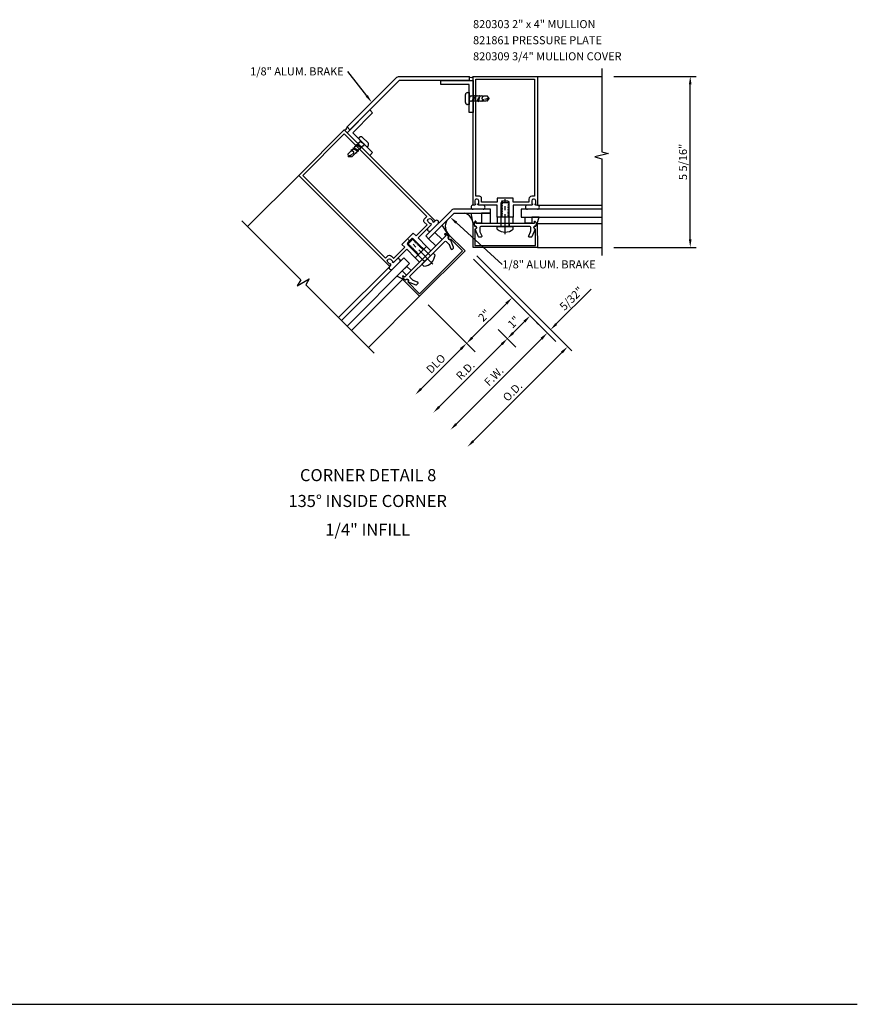
# Model space of a CAD drawing. Units: inches. Extents: x 0 to 104, y 0 to 38.
# Drawn here: x 78 to 104, y 0 to 31 of the extents above; entities that cross this region are included whole.
import ezdxf
from ezdxf.enums import TextEntityAlignment as Align

# ---------------------------------------------------------------- set-up
doc = ezdxf.new("R2010")
doc.units = ezdxf.units.IN
doc.header["$LTSCALE"] = 0.5
doc.header["$MEASUREMENT"] = 0
doc.linetypes.add('CENTER', pattern=[2, 1.25, -0.25, 0.25, -0.25])
doc.linetypes.add('HIDDEN', pattern=[0.375, 0.25, -0.125])
doc.layers.get('0').update_dxf_attribs({"linetype": 'CONTINUOUS'})
doc.layers.get('DEFPOINTS').update_dxf_attribs({"color": 11, "linetype": 'CONTINUOUS'})
for name, color, linetype in [('CENTER', 1, 'CENTER'), ('PART_NUMBERS', 6, 'CONTINUOUS'), ('R-ANNO-DIMS', 3, 'CONTINUOUS'), ('R-SWTS-DET1', 1, 'CONTINUOUS'), ('R-SWTS-DET2', 4, 'CONTINUOUS'), ('R-SWTS-DET3', 5, 'CONTINUOUS')]:
    doc.layers.add(name, color=color, linetype=linetype)
doc.styles.get("Standard").update_dxf_attribs({"font": 'arial.ttf'})
doc.dimstyles.new('EXT_ON-OFF', dxfattribs={"dimscale": 2, "dimtxt": 0.125, "dimasz": 0.125, "dimexe": 0.09, "dimexo": 0.1875, "dimgap": 0.05, "dimtad": 3, "dimdec": 5, "dimzin": 3, "dimdsep": 46, "dimlunit": 5, "dimtxsty": 'Standard', "dimcen": 0, "dimse2": 1, "dimadec": 0, "dimazin": 0, "dimtfac": 1, "dimtdec": 4, "dimtofl": 0, "dimtmove": 0, "dimatfit": 0, "dimfxl": 0, "dimfrac": 2, "dimtolj": 1, "dimtzin": 3, "dimarcsym": 0})
doc.dimstyles.new('EXT_ON-ON', dxfattribs={"dimscale": 2, "dimtxt": 0.125, "dimasz": 0.125, "dimexe": 0.09, "dimexo": 0.1875, "dimgap": 0.05, "dimtad": 3, "dimdec": 5, "dimzin": 3, "dimdsep": 46, "dimlunit": 5, "dimtxsty": 'Standard', "dimcen": 0, "dimazin": 0, "dimtfac": 1, "dimtdec": 5, "dimtofl": 0, "dimtmove": 0, "dimatfit": 0, "dimfxl": 0, "dimfrac": 2, "dimtolj": 1, "dimtzin": 3, "dimarcsym": 0})

# ---------------------------------------------------------------- blocks, each defined once
blk = doc.blocks.new('*D43')
at = {"layer": 'DEFPOINTS', "color": 0}
for p in [(96.218, 28.835), (98.97, 28.835), (96.218, 23.522)]:
    blk.add_point(p, dxfattribs=at)
at = {"layer": 'R-ANNO-DIMS', "color": 0, "lineweight": -2}
for p, q in [((96.593, 28.835), (99.15, 28.835)), ((98.97, 23.772), (98.97, 28.585)), ((96.593, 23.522), (99.15, 23.522))]:
    blk.add_line(p, q, dxfattribs=at)
at = {"layer": 'R-ANNO-DIMS', "color": 0}
for points in [[(98.928, 28.585), (99.012, 28.585), (98.97, 28.835)], [(98.928, 23.772), (99.012, 23.772), (98.97, 23.522)]]:
    blk.add_solid(points, dxfattribs=at)
at = {"layer": 'R-ANNO-DIMS', "color": 0, "insert": (98.745, 26.178), "char_height": 0.25, "attachment_point": 5, "rotation": 90}
blk.add_mtext('\\A1;5 5/16"', dxfattribs=at)
blk = doc.blocks.new('*D44')
at = {"layer": 'DEFPOINTS', "color": 0}
for p in [(91.968, 23.418), (88.963, 20.413), (91.52, 17.856)]:
    blk.add_point(p, dxfattribs=at)
at = {"layer": 'R-ANNO-DIMS', "color": 0, "lineweight": -2}
for p, q in [((92.234, 23.153), (94.652, 20.734)), ((94.348, 20.685), (91.696, 18.033))]:
    blk.add_line(p, q, dxfattribs=at)
at = {"layer": 'R-ANNO-DIMS', "color": 0}
for points in [[(94.319, 20.714), (94.378, 20.655), (94.525, 20.862)], [(91.667, 18.063), (91.726, 18.004), (91.52, 17.856)]]:
    blk.add_solid(points, dxfattribs=at)
at = {"layer": 'R-ANNO-DIMS', "color": 0, "insert": (92.863, 19.518), "char_height": 0.25, "attachment_point": 5, "rotation": 45}
blk.add_mtext('\\A1;F.W.', dxfattribs=at)
blk = doc.blocks.new('*D45')
at = {"layer": 'DEFPOINTS', "color": 0}
for p in [(92.072, 23.522), (88.963, 20.413), (92.049, 17.327)]:
    blk.add_point(p, dxfattribs=at)
at = {"layer": 'R-ANNO-DIMS', "color": 0, "lineweight": -2}
for p, q in [((92.337, 23.256), (95.286, 20.308)), ((94.981, 20.259), (92.226, 17.503))]:
    blk.add_line(p, q, dxfattribs=at)
at = {"layer": 'R-ANNO-DIMS', "color": 0}
for points in [[(94.952, 20.288), (95.011, 20.229), (95.158, 20.435)], [(92.197, 17.533), (92.256, 17.474), (92.049, 17.327)]]:
    blk.add_solid(points, dxfattribs=at)
at = {"layer": 'R-ANNO-DIMS', "color": 0, "insert": (93.445, 19.04), "char_height": 0.25, "attachment_point": 5, "rotation": 45}
blk.add_mtext('\\A1;O.D.', dxfattribs=at)
blk = doc.blocks.new('*D46')
at = {"layer": 'DEFPOINTS', "color": 0}
for p in [(92.734, 21.238), (88.673, 20.703), (90.987, 18.389)]:
    blk.add_point(p, dxfattribs=at)
at = {"layer": 'R-ANNO-DIMS', "color": 0, "lineweight": -2}
for p, q in [((92.999, 20.973), (93.413, 20.559)), ((93.109, 20.51), (91.164, 18.565))]:
    blk.add_line(p, q, dxfattribs=at)
at = {"layer": 'R-ANNO-DIMS', "color": 0}
for points in [[(93.079, 20.539), (93.138, 20.48), (93.286, 20.687)], [(91.135, 18.595), (91.194, 18.536), (90.987, 18.389)]]:
    blk.add_solid(points, dxfattribs=at)
at = {"layer": 'R-ANNO-DIMS', "color": 0, "insert": (91.977, 19.697), "char_height": 0.25, "attachment_point": 5, "rotation": 45}
blk.add_mtext('\\A1;R.D.', dxfattribs=at)
blk = doc.blocks.new('*D47')
at = {"layer": 'DEFPOINTS', "color": 0}
for p in [(90.554, 22.004), (88.963, 20.413), (90.426, 18.95)]:
    blk.add_point(p, dxfattribs=at)
at = {"layer": 'R-ANNO-DIMS', "color": 0, "lineweight": -2}
for p, q in [((90.819, 21.739), (92.144, 20.414)), ((91.84, 20.364), (90.603, 19.127))]:
    blk.add_line(p, q, dxfattribs=at)
at = {"layer": 'R-ANNO-DIMS', "color": 0}
for points in [[(91.811, 20.394), (91.87, 20.335), (92.017, 20.541)], [(90.573, 19.156), (90.632, 19.097), (90.426, 18.95)]]:
    blk.add_solid(points, dxfattribs=at)
at = {"layer": 'R-ANNO-DIMS', "color": 0, "insert": (91.062, 19.905), "char_height": 0.25, "attachment_point": 5, "rotation": 45}
blk.add_mtext('\\A1;DLO', dxfattribs=at)
blk = doc.blocks.new('*D48')
at = {"layer": 'DEFPOINTS', "color": 0}
for p in [(93.431, 21.955), (93.431, 21.955), (92.017, 20.541)]:
    blk.add_point(p, dxfattribs=at)
at = {"layer": 'R-ANNO-DIMS', "color": 0, "lineweight": -2}
for p, q in [((92.194, 20.718), (93.254, 21.779)), ((93.696, 21.69), (93.558, 21.828)), ((92.282, 20.276), (92.144, 20.414))]:
    blk.add_line(p, q, dxfattribs=at)
at = {"layer": 'R-ANNO-DIMS', "color": 0}
for points in [[(93.225, 21.808), (93.284, 21.749), (93.431, 21.955)], [(92.164, 20.747), (92.223, 20.688), (92.017, 20.541)]]:
    blk.add_solid(points, dxfattribs=at)
at = {"layer": 'R-ANNO-DIMS', "color": 0, "insert": (92.565, 21.407), "char_height": 0.25, "attachment_point": 5, "rotation": 45}
blk.add_mtext('\\A1;2"', dxfattribs=at)
blk = doc.blocks.new('*D49')
at = {"layer": 'DEFPOINTS', "color": 0}
for p in [(93.993, 21.394), (93.993, 21.394), (93.286, 20.687)]:
    blk.add_point(p, dxfattribs=at)
at = {"layer": 'R-ANNO-DIMS', "color": 0, "lineweight": -2}
for p, q in [((93.462, 20.864), (93.816, 21.217)), ((94.258, 21.129), (94.12, 21.267)), ((93.551, 20.422), (93.413, 20.559))]:
    blk.add_line(p, q, dxfattribs=at)
at = {"layer": 'R-ANNO-DIMS', "color": 0}
for points in [[(93.786, 21.247), (93.845, 21.188), (93.993, 21.394)], [(93.433, 20.893), (93.492, 20.834), (93.286, 20.687)]]:
    blk.add_solid(points, dxfattribs=at)
at = {"layer": 'R-ANNO-DIMS', "color": 0, "insert": (93.48, 21.199), "char_height": 0.25, "attachment_point": 5, "rotation": 45}
blk.add_mtext('\\A1;1"', dxfattribs=at)
blk = doc.blocks.new('*D50')
at = {"layer": 'DEFPOINTS', "color": 0}
for p in [(94.525, 20.862), (94.628, 20.965), (94.628, 20.965)]:
    blk.add_point(p, dxfattribs=at)
at = {"layer": 'R-ANNO-DIMS', "color": 0, "lineweight": -2}
for p, q in [((94.805, 21.142), (95.889, 22.226)), ((94.894, 20.7), (94.756, 20.838)), ((94.348, 20.685), (94.171, 20.508)), ((94.79, 20.596), (94.652, 20.734))]:
    blk.add_line(p, q, dxfattribs=at)
at = {"layer": 'R-ANNO-DIMS', "color": 0}
for points in [[(94.776, 21.171), (94.835, 21.112), (94.628, 20.965)], [(94.319, 20.714), (94.378, 20.655), (94.525, 20.862)]]:
    blk.add_solid(points, dxfattribs=at)
at = {"layer": 'R-ANNO-DIMS', "color": 0, "insert": (95.277, 21.932), "char_height": 0.25, "attachment_point": 5, "rotation": 45}
blk.add_mtext('\\A1;5/32"', dxfattribs=at)

msp = doc.modelspace()

# ---------------------------------------------------------------- linework, layer by layer
msp.add_line((0, 0), (104.164528, 0))
at = {"layer": 'CENTER'}
for p, q in [((93.218451, 23.931691), (93.218451, 25.021601)), ((90.971371, 23.00092), (90.200688, 23.771603))]:
    msp.add_line(p, q, dxfattribs=at)
at = {"layer": 'PART_NUMBERS', "linetype": 'ByBlock'}
for p, q in [((88.913899, 28.227955), (88.320142, 28.991544)), ((91.69262, 24.291633), (93.127284, 22.993866))]:
    msp.add_line(p, q, dxfattribs=at)
for points in [[(88.881006, 28.202378), (88.946792, 28.253532), (89.06736, 28.030599)], [(91.720572, 24.322533), (91.664668, 24.260733), (91.507219, 24.459343)]]:
    msp.add_solid(points, dxfattribs=at)
at = {"layer": 'R-SWTS-DET1'}
for p, q in [((94.218451, 28.83455), (96.218451, 28.83455)), ((86.797419, 25.760658), (85.206382, 24.169621)), ((94.218451, 23.52155), (96.218451, 23.52155)), ((90.554278, 22.003799), (88.96324, 20.412762))]:
    msp.add_line(p, q, dxfattribs=at)
for points in [[(96.218451, 29.08455), (96.218451, 26.48958), (96.430703, 26.43666), (96.005879, 26.330739), (96.218451, 26.277739), (96.218451, 23.27155)], [(85.029664, 24.346339), (86.864584, 22.511418), (86.75192, 22.323913), (87.127213, 22.549412), (87.014379, 22.361624), (89.140076, 20.235927)]]:
    msp.add_lwpolyline(points, dxfattribs=at)
for points in [[(94.146451, 24.85955), (94.146451, 24.87455), (94.168451, 24.87455), (94.168451, 24.97155, 0.414213562), (94.118451, 25.02155), (94.093451, 25.02155, 0.414213562), (94.043451, 24.97155), (94.043451, 24.87455), (94.065451, 24.87455), (94.065451, 24.85955, -0.414213562), (94.040451, 24.83455), (93.993883, 24.83455), (93.468451, 24.83455), (93.468451, 24.45955), (93.337451, 24.45955), (93.337451, 24.48455), (93.31095, 24.49985), (93.31095, 24.50955), (93.337451, 24.52485), (93.337451, 24.53455), (93.31095, 24.54985), (93.31095, 24.55955), (93.337451, 24.57485), (93.337451, 24.58455), (93.31095, 24.59985), (93.31095, 24.60955), (93.337451, 24.62485), (93.337451, 24.63455), (93.31095, 24.64985), (93.31095, 24.65955), (93.337451, 24.67485), (93.337451, 24.68455), (93.31095, 24.69985), (93.31095, 24.70955), (93.337451, 24.72485), (93.337451, 24.73455), (93.31095, 24.74985), (93.31095, 24.75955), (93.337451, 24.77485), (93.337451, 24.78455), (93.31095, 24.79985), (93.31095, 24.80955), (93.337451, 24.82485), (93.337451, 24.83455), (93.31095, 24.84985), (93.31095, 24.85955), (93.337451, 24.87485), (93.337451, 24.88455), (93.31095, 24.89985), (93.31095, 24.90955), (93.337451, 24.92485), (93.337451, 24.93455), (93.31095, 24.94985), (93.31095, 24.95955), (93.099451, 24.95955), (93.099451, 24.94985), (93.125952, 24.93455), (93.125952, 24.92485), (93.099451, 24.90955), (93.099451, 24.89985), (93.125952, 24.88455), (93.125952, 24.87485), (93.099451, 24.85955), (93.099451, 24.84985), (93.125952, 24.83455), (93.125952, 24.82485), (93.099451, 24.80955), (93.099451, 24.79985), (93.125952, 24.78455), (93.125952, 24.77485), (93.099451, 24.75955), (93.099451, 24.74985), (93.125952, 24.73455), (93.125952, 24.72485), (93.099451, 24.70955), (93.099451, 24.69985), (93.125952, 24.68455), (93.125952, 24.67485), (93.099451, 24.65955), (93.099451, 24.64985), (93.125952, 24.63455), (93.125952, 24.62485), (93.099451, 24.60955), (93.099451, 24.59985), (93.125952, 24.58455), (93.125952, 24.57485), (93.099451, 24.55955), (93.099451, 24.54985), (93.125952, 24.53455), (93.125952, 24.52485), (93.099451, 24.50955), (93.099451, 24.49985), (93.125952, 24.48455), (93.125952, 24.47485), (93.099451, 24.45955), (92.968451, 24.45955), (92.968451, 24.83455), (92.396451, 24.83455, -0.414213562), (92.371451, 24.85955), (92.371451, 24.87455), (92.393451, 24.87455), (92.393451, 24.97155, 0.414213562), (92.343451, 25.02155), (92.318451, 25.02155, 0.414213562), (92.268451, 24.97155), (92.268451, 24.87455), (92.290451, 24.87455), (92.290451, 24.85955, -0.414213562), (92.265451, 24.83455), (92.218451, 24.83455), (92.218451, 28.83455), (94.218451, 28.83455), (94.218451, 24.83455), (94.171451, 24.83455, -0.414213562)], [(94.043451, 25.11155, 0.414213562), (93.953451, 25.02155), (93.953451, 24.92455), (93.943451, 24.92455), (93.893303, 24.92455), (93.468451, 24.92455), (93.468451, 25.04955), (92.968451, 25.04955), (92.968451, 24.92455), (92.493451, 24.92455), (92.483451, 24.92455), (92.483451, 25.04655, 0.414213562), (92.418451, 25.11155), (92.308451, 25.11155), (92.308451, 28.74455), (94.128451, 28.74455), (94.128451, 25.11155)], [(89.65908, 23.00082), (89.648474, 23.011427), (89.632917, 22.99587), (89.564328, 23.06446, -0.414213562), (89.564328, 23.13517), (89.582006, 23.152848, -0.414213562), (89.652716, 23.152848), (89.721306, 23.084259), (89.705749, 23.068702), (89.716356, 23.058096, 0.414213562), (89.751711, 23.058096), (89.78464, 23.091024), (90.156177, 23.462561), (90.421342, 23.197396), (90.513973, 23.290027), (90.496295, 23.307704), (90.504215, 23.337263), (90.497356, 23.344121), (90.467798, 23.336201), (90.46094, 23.34306), (90.46886, 23.372618), (90.462001, 23.379477), (90.432443, 23.371556), (90.425584, 23.378415), (90.433504, 23.407973), (90.426646, 23.414832), (90.397087, 23.406912), (90.390229, 23.41377), (90.398149, 23.443329), (90.39129, 23.450187), (90.361732, 23.442267), (90.354874, 23.449126), (90.362794, 23.478684), (90.355935, 23.485543), (90.326377, 23.477622), (90.319518, 23.484481), (90.327438, 23.514039), (90.32058, 23.520898), (90.291021, 23.512978), (90.284163, 23.519836), (90.292083, 23.549395), (90.285224, 23.556253), (90.255666, 23.548333), (90.248807, 23.555192), (90.256728, 23.58475), (90.249869, 23.591609), (90.220311, 23.583688), (90.213452, 23.590547), (90.221372, 23.620105), (90.214514, 23.626964), (90.184955, 23.619044), (90.178097, 23.625902), (90.186017, 23.655461), (90.179158, 23.662319), (90.328711, 23.811871), (90.335569, 23.805013), (90.327649, 23.775455), (90.334508, 23.768596), (90.364066, 23.776516), (90.370924, 23.769658), (90.363004, 23.740099), (90.369863, 23.733241), (90.399421, 23.741161), (90.40628, 23.734302), (90.39836, 23.704744), (90.405218, 23.697885), (90.434777, 23.705805), (90.441635, 23.698947), (90.433715, 23.669389), (90.440574, 23.66253), (90.470132, 23.67045), (90.47699, 23.663592), (90.46907, 23.634033), (90.475929, 23.627175), (90.505487, 23.635095), (90.512346, 23.628236), (90.504426, 23.598678), (90.511284, 23.591819), (90.540843, 23.599739), (90.547701, 23.592881), (90.539781, 23.563323), (90.54664, 23.556464), (90.576198, 23.564384), (90.583057, 23.557526), (90.575136, 23.527967), (90.581995, 23.521109), (90.611553, 23.529029), (90.618412, 23.52217), (90.610492, 23.492612), (90.61735, 23.485753), (90.646909, 23.493673), (90.653767, 23.486815), (90.645847, 23.457257), (90.652706, 23.450398), (90.682264, 23.458318), (90.774895, 23.550949), (90.50973, 23.816114), (90.914195, 24.220579, 0.414213562), (90.914195, 24.255935), (90.903588, 24.266541), (90.888032, 24.250985), (90.819443, 24.319574, -0.414213562), (90.819443, 24.390285), (90.83712, 24.407963, -0.414213562), (90.907831, 24.407963), (90.97642, 24.339373), (90.960864, 24.323817), (90.971471, 24.31321, 0.414213562), (91.006826, 24.31321), (91.04006, 24.346444), (88.211633, 27.174871), (86.797419, 25.760658), (89.625846, 22.932231), (89.65908, 22.965465, 0.414213562)], [(89.553722, 23.251843, -0.414213562), (89.681001, 23.251843), (89.74959, 23.183254), (89.756661, 23.190325), (89.792121, 23.225784), (90.092537, 23.5262), (90.004149, 23.614589), (90.357702, 23.968142), (90.44609, 23.879754), (90.781966, 24.215629), (90.789037, 24.222701), (90.70277, 24.308968, -0.414213562), (90.70277, 24.400891), (90.780552, 24.478673), (88.211633, 27.047592), (86.924699, 25.760658), (89.493617, 23.191739)], [(92.218451, 23.52155), (92.221017, 24.256607, -0.916331174), (92.250676, 24.259097), (92.264747, 24.177638, -1.332393412), (92.275503, 24.091892), (92.273704, 23.57655), (94.163199, 23.57655), (94.1614, 24.091892, -1.332393412), (94.172156, 24.177638), (94.186226, 24.259097, -0.916331174), (94.215885, 24.256607), (94.218451, 23.52155)], [(92.427255, 24.021034, 0.104063503), (92.429884, 24.008542), (92.487343, 23.878042, -0.541623483), (92.458972, 23.83455), (92.417451, 23.83455, -0.297333637), (92.38908, 23.853058), (92.285938, 24.087309, 1), (92.268573, 24.18579), (92.253451, 24.27155), (92.283451, 24.33655), (92.303451, 24.33655), (92.303451, 24.27155), (94.133451, 24.27155), (94.133451, 24.33655), (94.153451, 24.33655), (94.183451, 24.27155), (94.168329, 24.18579, 1), (94.150965, 24.087309), (94.047823, 23.853058, -0.297333637), (94.019451, 23.83455), (93.977931, 23.83455, -0.541623483), (93.949559, 23.878042), (94.007019, 24.008542, 0.104063503), (94.009647, 24.021034), (94.009647, 24.14055, 0.414213562), (93.978647, 24.17155), (93.233451, 24.17155), (93.218451, 24.18655), (93.203451, 24.17155), (92.458255, 24.17155, 0.414213562), (92.427255, 24.14055)], [(91.467656, 23.623555, -0.104063503), (91.474631, 23.612863), (91.526278, 23.479956, 0.541623483), (91.577093, 23.469264), (91.606453, 23.498623, 0.297333637), (91.613427, 23.531772), (91.520719, 23.770345, -1), (91.463361, 23.85226), (91.413412, 23.923594), (91.346237, 23.948343), (91.332095, 23.934201), (91.378057, 23.888239), (90.084052, 22.594234), (90.03809, 22.640196), (90.023948, 22.626053), (90.048696, 22.558878), (90.12003, 22.50893, -1), (90.201945, 22.451572), (90.440519, 22.358863, 0.297333637), (90.473667, 22.365838), (90.503027, 22.395197, 0.541623483), (90.492335, 22.446013), (90.359428, 22.49766, -0.104063503), (90.348736, 22.504635), (90.264225, 22.589145, -0.414213562), (90.264225, 22.632986), (90.791158, 23.159919), (90.791158, 23.181132), (90.812372, 23.181132), (91.339305, 23.708065, -0.414213562), (91.383145, 23.708065)], [(91.968491, 23.418013), (91.446913, 23.935962, 0.916331174), (91.42418, 23.916751), (91.471831, 23.849201, 1.332393412), (91.524857, 23.780965), (91.890531, 23.417834), (90.554456, 22.08176), (90.191326, 22.447434, 1.332393412), (90.123089, 22.500459), (90.055539, 22.548111, 0.916331174), (90.036328, 22.525378), (90.554278, 22.003799)]]:
    msp.add_lwpolyline(points, format="xyb", close=True, dxfattribs=at)
for points in [[(92.218451, 28.70955), (92.218451, 27.70955), (92.093451, 27.70955), (92.093451, 28.58455), (91.218451, 28.58455), (91.218451, 28.70955)], [(88.300021, 27.086483), (89.007128, 26.379376), (89.095516, 26.467765), (88.476798, 27.086483), (89.095516, 27.705201), (89.007128, 27.79359)]]:
    msp.add_lwpolyline(points, close=True, dxfattribs=at)
at = {"layer": 'R-SWTS-DET2'}
for p, q in [((91.983451, 28.02109), (91.983451, 28.27209)), ((92.044451, 28.33309), (92.093451, 28.33309)), ((92.093451, 28.33309), (92.093451, 27.96009)), ((92.093451, 27.96009), (92.044451, 27.96009)), ((88.689255, 26.943322), (88.654607, 26.908674)), ((88.953006, 26.765839), (88.775522, 26.943322)), ((88.654607, 26.908674), (88.918358, 26.644923)), ((88.918358, 26.644923), (88.953006, 26.679572)), ((93.093451, 24.17155), (93.093451, 24.92155)), ((93.093451, 24.92155), (93.343451, 24.92155)), ((93.343451, 24.17155), (93.343451, 24.92155)), ((94.218451, 24.83455), (96.218451, 24.83455)), ((94.212807, 24.265903), (96.218451, 24.265903)), ((92.972451, 24.08405), (92.972451, 24.17155)), ((92.972451, 24.17155), (93.464451, 24.17155)), ((93.464451, 24.08405), (93.464451, 24.17155)), ((90.359823, 23.789244), (90.183047, 23.612467)), ((90.713377, 23.082137), (90.183047, 23.612467)), ((90.890153, 23.258914), (90.359823, 23.789244)), ((90.975713, 23.344474), (90.627817, 22.996577)), ((91.037585, 23.282602), (90.975713, 23.344474)), ((90.689689, 22.934706), (90.627817, 22.996577)), ((89.625846, 22.932231), (88.034809, 21.341193)), ((90.031931, 22.534128), (88.436903, 20.9391))]:
    msp.add_line(p, q, dxfattribs=at)
at = {"layer": 'R-SWTS-DET2', "linetype": 'HIDDEN'}
for p, q in [((92.093451, 28.090653), (92.125547, 28.218482)), ((92.110781, 28.24159), (92.095566, 28.218482)), ((92.125547, 28.218482), (92.110781, 28.24159)), ((92.171495, 28.218482), (92.125547, 28.218482)), ((92.186711, 28.24159), (92.171495, 28.218482)), ((92.201476, 28.218482), (92.186711, 28.24159)), ((92.248612, 28.218482), (92.201476, 28.218482)), ((92.203822, 28.074698), (92.248612, 28.218482)), ((92.242491, 28.074698), (92.278593, 28.218482)), ((92.263827, 28.24159), (92.248612, 28.218482)), ((92.278593, 28.218482), (92.263827, 28.24159)), ((92.325728, 28.218482), (92.278593, 28.218482)), ((92.340943, 28.24159), (92.325728, 28.218482)), ((92.355709, 28.218482), (92.340943, 28.24159)), ((92.401658, 28.218482), (92.355709, 28.218482)), ((92.356868, 28.074698), (92.401658, 28.218482)), ((92.395538, 28.074698), (92.431639, 28.218482)), ((92.416873, 28.24159), (92.401658, 28.218482)), ((92.431639, 28.218482), (92.416873, 28.24159)), ((92.479344, 28.218482), (92.431639, 28.218482)), ((92.494559, 28.24159), (92.479344, 28.218482)), ((92.509325, 28.218482), (92.494559, 28.24159)), ((92.664062, 28.218482), (92.509325, 28.218482)), ((92.690093, 28.153002), (92.548373, 28.113413)), ((92.711039, 28.156388), (92.664062, 28.218482)), ((92.718451, 28.14659), (92.718451, 28.155562)), ((92.093451, 28.074698), (92.126705, 28.074698)), ((92.126705, 28.074698), (92.152526, 28.05159)), ((92.152526, 28.05159), (92.165375, 28.074698)), ((92.165375, 28.074698), (92.203822, 28.074698)), ((92.203822, 28.074698), (92.229642, 28.05159)), ((92.229642, 28.05159), (92.242491, 28.074698)), ((92.242491, 28.074698), (92.280938, 28.074698)), ((92.280938, 28.074698), (92.306758, 28.05159)), ((92.306758, 28.05159), (92.319608, 28.074698)), ((92.319608, 28.074698), (92.356868, 28.074698)), ((92.356868, 28.074698), (92.382688, 28.05159)), ((92.382688, 28.05159), (92.395538, 28.074698)), ((92.395538, 28.074698), (92.434554, 28.074698)), ((92.434554, 28.074698), (92.460374, 28.05159)), ((92.460374, 28.05159), (92.473224, 28.074698)), ((92.473224, 28.074698), (92.494559, 28.074698)), ((92.494559, 28.074698), (92.506699, 28.063834)), ((92.506699, 28.063834), (92.51567, 28.074698)), ((92.51567, 28.074698), (92.664062, 28.074698)), ((92.664062, 28.074698), (92.718451, 28.14659)), ((88.517712, 26.609699), (88.550203, 26.64219)), ((88.550203, 26.64219), (88.544304, 26.668971)), ((88.544304, 26.668971), (88.571402, 26.66339)), ((88.571402, 26.66339), (88.604732, 26.696719)), ((88.604732, 26.696719), (88.598833, 26.7235)), ((88.598833, 26.7235), (88.625932, 26.717919)), ((88.73193, 26.620576), (88.604732, 26.696719)), ((88.625932, 26.717919), (88.659261, 26.751249)), ((88.759274, 26.64792), (88.625932, 26.717919)), ((88.659261, 26.751249), (88.653363, 26.778029)), ((88.653363, 26.778029), (88.680461, 26.772448)), ((88.680461, 26.772448), (88.712952, 26.804939)), ((88.73193, 26.620576), (88.704744, 26.59339)), ((88.712952, 26.804939), (88.707053, 26.83172)), ((88.707053, 26.83172), (88.734152, 26.826139)), ((88.826036, 26.737245), (88.712952, 26.804939)), ((88.757356, 26.613322), (88.73193, 26.620576)), ((88.759274, 26.64792), (88.757356, 26.613322)), ((88.786459, 26.675106), (88.759274, 26.64792)), ((88.811885, 26.667852), (88.786459, 26.675106)), ((88.813803, 26.702449), (88.811885, 26.667852)), ((88.837317, 26.725964), (88.813803, 26.702449)), ((88.332164, 26.424151), (88.44158, 26.533567)), ((88.342854, 26.347026), (88.332164, 26.424151)), ((88.34454, 26.334857), (88.338196, 26.341201)), ((88.433835, 26.322481), (88.34454, 26.334857)), ((88.360059, 26.359443), (88.488263, 26.43166)), ((88.538764, 26.42741), (88.433835, 26.322481)), ((88.44158, 26.533567), (88.435681, 26.560348)), ((88.435681, 26.560348), (88.462779, 26.554767)), ((88.462779, 26.554767), (88.496512, 26.588499)), ((88.496512, 26.588499), (88.490613, 26.61528)), ((88.490613, 26.61528), (88.517712, 26.609699)), ((88.62371, 26.512356), (88.496512, 26.588499)), ((88.651054, 26.5397), (88.517712, 26.609699)), ((88.552789, 26.426071), (88.538764, 26.42741)), ((88.553691, 26.442337), (88.552789, 26.426071)), ((88.568778, 26.457424), (88.553691, 26.442337)), ((88.594204, 26.45017), (88.568778, 26.457424)), ((88.596121, 26.484767), (88.594204, 26.45017)), ((88.62371, 26.512356), (88.596121, 26.484767)), ((88.649136, 26.505102), (88.62371, 26.512356)), ((88.651054, 26.5397), (88.649136, 26.505102)), ((88.677401, 26.566047), (88.651054, 26.5397)), ((88.702827, 26.558793), (88.677401, 26.566047)), ((88.704744, 26.59339), (88.702827, 26.558793))]:
    msp.add_line(p, q, dxfattribs=at)
at = {"layer": 'R-SWTS-DET2'}
for points in [[(88.300021, 27.26326), (89.8347, 28.797938, -0.198912367), (89.923088, 28.83455), (92.093451, 28.83455), (92.093451, 28.70955), (89.923088, 28.70955), (88.38841, 27.174871)], [(91.631926, 24.58405), (92.756008, 24.58405), (92.756008, 24.70905), (91.631926, 24.70905, 0.198912367), (91.543538, 24.672438), (90.748692, 23.877592), (90.83708, 23.789204)]]:
    msp.add_lwpolyline(points, format="xyb", close=True, dxfattribs=at)
for points in [[(92.475933, 24.584095), (92.475933, 24.27155), (92.303451, 24.27155), (92.303451, 24.33655), (92.283451, 24.33655), (92.253451, 24.27155), (92.224121, 24.27155), (92.224096, 24.265903), (92.158377, 24.584095)], [(92.475933, 24.27155), (92.758377, 24.27155), (92.758377, 24.584095), (92.475933, 24.584095)], [(91.035091, 23.987279), (91.256094, 23.766276), (91.378057, 23.888239), (91.332095, 23.934201), (91.346237, 23.948343), (91.413412, 23.923594), (91.434152, 23.944334), (91.438163, 23.940359), (91.259637, 24.211825)], [(92.968451, 24.45955), (92.968451, 24.27155), (93.468451, 24.27155), (93.468451, 24.45955)], [(94.043414, 24.27155), (93.843414, 24.27155), (93.843414, 24.45955), (94.043414, 24.45955)], [(94.043414, 24.45955), (94.043414, 24.27155), (94.133451, 24.27155), (94.133451, 24.33655), (94.153451, 24.33655), (94.183451, 24.27155), (94.212781, 24.27155), (94.212807, 24.265903), (94.278525, 24.45955)], [(91.256094, 23.766276), (91.056376, 23.566558), (90.835373, 23.787561), (91.035091, 23.987279)], [(90.554278, 23.06446), (90.907831, 23.418013), (90.774895, 23.550949), (90.421342, 23.197396)], [(90.014781, 22.790836), (90.147717, 22.657899), (90.084052, 22.594234), (90.03809, 22.640196), (90.023948, 22.626053), (90.048696, 22.558878), (90.027957, 22.538139), (90.031931, 22.534128), (89.848533, 22.624587)], [(90.147717, 22.657899), (90.289139, 22.799321), (90.156203, 22.932257), (90.014781, 22.790836)]]:
    msp.add_lwpolyline(points, close=True, dxfattribs=at)
for centre, radius, start, end in [((92.044451, 28.27209), 0.061, 90, 180), ((92.044451, 28.02109), 0.061, 180, 270), ((88.732388, 26.900189), 0.061, 45, 135), ((88.909872, 26.722705), 0.061, 315, 45), ((92.218451, 24.772027), 0.062523, 90, 270), ((92.530451, 24.772027), 0.062523, 270, 90), ((93.906451, 24.772027), 0.062523, 90, 270), ((94.218451, 24.772027), 0.062523, 270, 90), ((91.08427, 24.302234), 0.062523, 315, 135), ((90.863653, 24.081617), 0.062523, 135, 315), ((93.218451, 24.386106), 0.389555, 230.8399, 309.16), ((90.650051, 23.322239), 0.389555, 275.84, 354.1601), ((89.890674, 23.108638), 0.062523, 315, 135), ((89.670057, 22.88802), 0.062523, 135, 315)]:
    msp.add_arc(centre, radius, start, end, dxfattribs=at)
at = {"layer": 'R-SWTS-DET2', "linetype": 'HIDDEN'}
for centre, radius, start, end in [((92.56822, 28.14516), 0.073675, 95.6083656, 178.8877596), ((92.708877, 28.103279), 0.053153, 79.6226303, 212.5273704), ((92.533248, 28.149112), 0.038771, 183.7300061, 292.9612213), ((88.381936, 26.311001), 0.053153, 12.4726296, 145.3773697), ((88.451781, 26.440075), 0.073675, 46.1122404, 129.3916344), ((88.473715, 26.467599), 0.038771, 292.0387787, 41.2699939)]:
    msp.add_arc(centre, radius, start, end, dxfattribs=at)
at = {"layer": 'R-SWTS-DET3', "linetype": 'HIDDEN'}
for p, q in [((93.089951, 24.17155), (93.089951, 24.27155)), ((93.346951, 24.17155), (93.346951, 24.27155)), ((90.892628, 23.261389), (90.821918, 23.3321)), ((90.710902, 23.079662), (90.640191, 23.150373))]:
    msp.add_line(p, q, dxfattribs=at)
at = {"layer": 'R-SWTS-DET3'}
for points in [[(96.218451, 24.70955), (93.718451, 24.70955), (93.718451, 24.45955), (96.218451, 24.45955)], [(88.123198, 21.252805), (90.067788, 23.197396), (90.244565, 23.020619), (88.299974, 21.076028)]]:
    msp.add_lwpolyline(points, dxfattribs=at)
for centre, radius, start, end in [((92.155951, 28.881425), 0.078125, 216.8698977, 323.1301024), ((88.222681, 27.252211), 0.078125, 261.8698976, 8.1301023), ((91.865372, 24.23849), 0.356106, 358.2365964, 76.0206309), ((91.711202, 24.174631), 0.356106, 148.9793691, 226.7634036)]:
    msp.add_arc(centre, radius, start, end, dxfattribs=at)

# ---------------------------------------------------------------- texts
at = {"color": 2, "linetype": 'Continuous'}
msp.add_text('CORNER DETAIL 8', height=0.375, dxfattribs=at).set_placement((88.95664, 16.25684), align=Align.CENTER)
at = {"color": 7, "linetype": 'Continuous'}
for s, p in [('135%%D INSIDE CORNER', (88.942078, 15.453521)), ('1/4" INFILL', (88.942078, 14.564117))]:
    msp.add_text(s, height=0.375, dxfattribs=at).set_placement(p, align=Align.CENTER)
at = {"layer": 'PART_NUMBERS'}
for s, p in [('820303 2" x 4" MULLION', (92.218451, 30.33455)), ('821861 PRESSURE PLATE', (92.218451, 29.83455)), ('820309 3/4" MULLION COVER', (92.218451, 29.33455))]:
    msp.add_text(s, height=0.25, dxfattribs=at).set_placement(p)
msp.add_text('1/8" ALUM. BRAKE', height=0.25, dxfattribs=at).set_placement((88.195142, 28.991544), align=Align.MIDDLE_RIGHT)
msp.add_text('1/8" ALUM. BRAKE', height=0.25, dxfattribs=at).set_placement((93.127284, 22.993866), align=Align.MIDDLE_LEFT)

# ---------------------------------------------------------------- dimensions: what is measured, and where the dimension line sits
at = {"layer": 'R-ANNO-DIMS'}
for base, p1, p2, angle, picture, middle in [((98.970074, 28.83455), (96.218451, 23.52155), (96.218451, 28.83455), 90, '*D43', (98.745074, 26.17805)), ((94.628429, 20.965182), (94.524876, 20.861629), (94.628429, 20.965182), 225, '*D50', (95.27661, 21.931561)), ((93.431142, 21.955362), (92.016928, 20.541149), (93.431142, 21.955362), 225, '*D48', (92.564936, 21.407354)), ((93.992667, 21.393837), (93.28556, 20.68673), (93.992667, 21.393837), 225, '*D49', (93.480015, 21.199383))]:
    dim = msp.add_linear_dim(base=base, p1=p1, p2=p2, angle=angle, dimstyle='EXT_ON-ON', override={"dimscale": 2, "dimpost": '"'}, dxfattribs=at)
    dim.commit()
    dim.dimension.update_dxf_attribs({"geometry": picture, "text_midpoint": middle})
for base, p1, p2, text, picture, middle in [((92.049442, 17.32656), (92.072005, 23.521606), (88.963299, 20.412704), 'O.D.', '*D45', (93.444745, 19.040061)), ((91.519625, 17.856378), (91.968451, 23.418053), (88.963299, 20.412704), 'F.W.', '*D44', (92.863151, 19.518102)), ((90.425891, 18.950111), (90.554238, 22.003839), (88.963299, 20.412704), 'DLO', '*D47', (91.062311, 19.904729)), ((90.987423, 18.388593), (92.734299, 21.237992), (88.673179, 20.702838), 'R.D.', '*D46', (91.977393, 19.696761))]:
    dim = msp.add_linear_dim(base=base, p1=p1, p2=p2, angle=225, text=text, dimstyle='EXT_ON-OFF', override={"dimpost": '"'}, dxfattribs=at)
    dim.commit()
    dim.dimension.update_dxf_attribs({"geometry": picture, "text_midpoint": middle})

doc.saveas('drawing.dxf')
